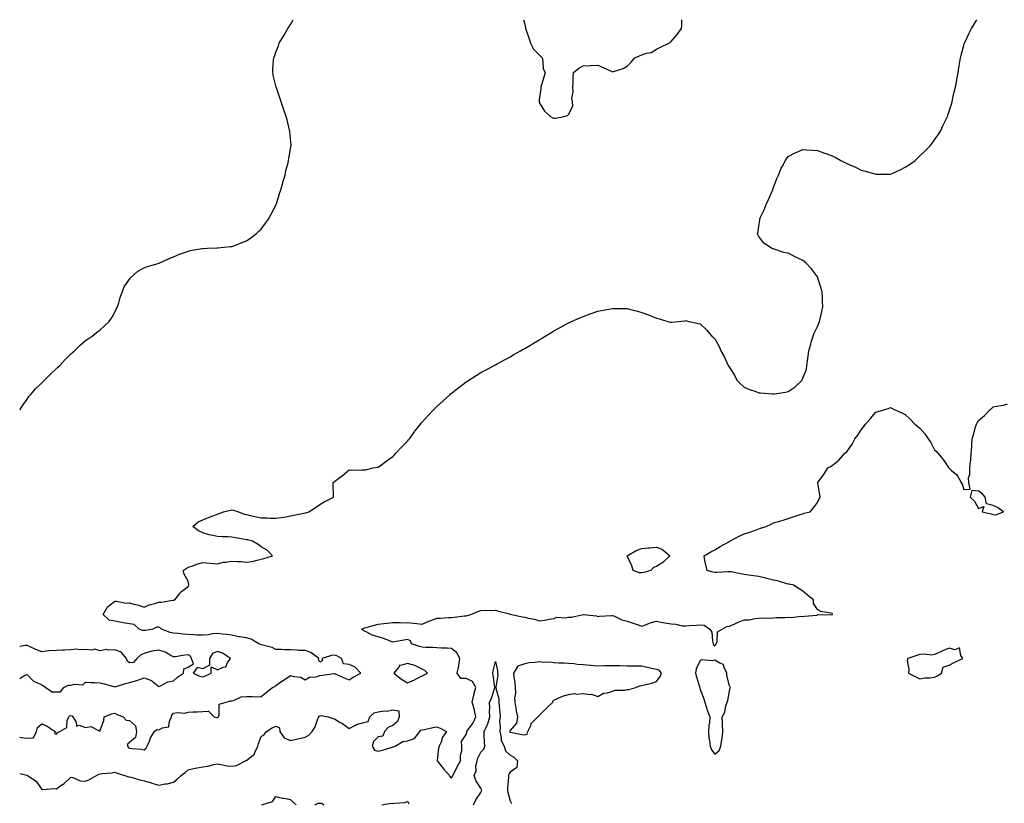
# Model space of a CAD drawing. Units: inches. Extents: x 910403 to 913043, y 7260938 to 7263578.
# Drawn here: x 910403 to 911076, y 7263043 to 7263578 of the extents above; entities that cross this region are included whole.
import ezdxf

# ---------------------------------------------------------------- set-up
doc = ezdxf.new("R2010")
doc.units = ezdxf.units.IN
doc.header["$MEASUREMENT"] = 0
doc.layers.add('Contour_91047260', color=7, linetype='Continuous', true_color=0x55f7d1)

msp = doc.modelspace()

# ---------------------------------------------------------------- linework, layer by layer
at = {"layer": 'Contour_91047260'}
for points in [[(910403, 7263311.51, 3289), (910403.27, 7263311.92, 3289), (910405.11, 7263314.87, 3289), (910408.05, 7263318.86, 3289), (910409.31, 7263320.66, 3289), (910410.47, 7263321.92, 3289), (910413.91, 7263326.06, 3289), (910418.05, 7263330.11, 3289), (910418.95, 7263331.02, 3289), (910420.01, 7263331.92, 3289), (910424.03, 7263335.94, 3289), (910428.05, 7263339.73, 3289), (910429.14, 7263340.83, 3289), (910430.37, 7263341.92, 3289), (910434.09, 7263345.88, 3289), (910438.05, 7263349.84, 3289), (910439.12, 7263350.85, 3289), (910440.43, 7263351.92, 3289), (910444.24, 7263355.73, 3289), (910448.05, 7263358.95, 3289), (910449.78, 7263360.19, 3289), (910452.63, 7263361.92, 3289), (910455.59, 7263364.38, 3289), (910458.05, 7263366.3, 3289), (910460.98, 7263368.99, 3289), (910464.17, 7263371.92, 3289), (910465.73, 7263374.24, 3289), (910468.05, 7263378.26, 3289), (910469.22, 7263380.75, 3289), (910469.86, 7263381.92, 3289), (910470.73, 7263384.6, 3289), (910471.7, 7263388.28, 3289), (910472.98, 7263391.92, 3289), (910474.45, 7263395.52, 3289), (910478.05, 7263400.92, 3289), (910478.48, 7263401.48, 3289), (910479, 7263401.92, 3289), (910483.73, 7263406.24, 3289), (910488.05, 7263408.47, 3289), (910490.43, 7263409.54, 3289), (910497.63, 7263411.5, 3289), (910498.05, 7263411.66, 3289), (910498.23, 7263411.74, 3289), (910498.66, 7263411.92, 3289), (910505.13, 7263414.84, 3289), (910508.05, 7263416.05, 3289), (910512.12, 7263417.85, 3289), (910514.97, 7263418.84, 3289), (910518.05, 7263420.02, 3289), (910519.56, 7263420.41, 3289), (910527.79, 7263421.67, 3289), (910528.05, 7263421.72, 3289), (910528.22, 7263421.75, 3289), (910531.38, 7263421.92, 3289), (910537.67, 7263422.3, 3289), (910538.05, 7263422.3, 3289), (910538.46, 7263422.33, 3289), (910546.93, 7263423.04, 3289), (910548.05, 7263423.15, 3289), (910550.02, 7263423.89, 3289), (910554.38, 7263425.58, 3289), (910558.05, 7263426.97, 3289), (910560.89, 7263429.08, 3289), (910564.8, 7263431.92, 3289), (910566.46, 7263433.5, 3289), (910568.05, 7263434.98, 3289), (910570.97, 7263439, 3289), (910573.01, 7263441.92, 3289), (910574.75, 7263445.22, 3289), (910578.05, 7263451.3, 3289), (910578.24, 7263451.72, 3289), (910578.32, 7263451.92, 3289), (910578.45, 7263452.32, 3289), (910580.58, 7263459.39, 3289), (910581.51, 7263461.92, 3289), (910582.75, 7263466.62, 3289), (910582.85, 7263467.12, 3289), (910584.29, 7263471.92, 3289), (910584.81, 7263475.15, 3289), (910586.38, 7263480.25, 3289), (910586.76, 7263481.92, 3289), (910586.8, 7263483.17, 3289), (910588.05, 7263489.92, 3289), (910588.32, 7263491.66, 3289), (910588.42, 7263491.92, 3289), (910588.44, 7263492.3, 3289), (910588.05, 7263496.92, 3289), (910587.63, 7263501.5, 3289), (910587.56, 7263501.92, 3289), (910587.37, 7263502.6, 3289), (910585.69, 7263509.56, 3289), (910585.17, 7263511.92, 3289), (910583.58, 7263516.39, 3289), (910583.28, 7263517.15, 3289), (910581.64, 7263521.92, 3289), (910580.73, 7263524.6, 3289), (910578.5, 7263531.46, 3289), (910578.35, 7263531.92, 3289), (910578.28, 7263532.14, 3289), (910578.05, 7263532.88, 3289), (910576.19, 7263540.05, 3289), (910575.87, 7263541.92, 3289), (910576.07, 7263543.9, 3289), (910576.5, 7263550.38, 3289), (910576.7, 7263551.92, 3289), (910577.09, 7263552.88, 3289), (910578.05, 7263555.75, 3289), (910579.83, 7263560.14, 3289), (910580.38, 7263561.92, 3289), (910583.32, 7263566.65, 3289), (910583.96, 7263567.83, 3289), (910586.27, 7263571.92, 3289), (910586.95, 7263573.01, 3289), (910588.05, 7263574.82, 3289), (910589.94, 7263578, 3289)], [(910403, 7263088.06, 3288), (910403.93, 7263087.81, 3288), (910408.05, 7263087.42, 3288), (910412.36, 7263087.6, 3288), (910414.4, 7263091.92, 3288), (910415.18, 7263094.79, 3288), (910418.05, 7263097.2, 3288), (910421.68, 7263095.54, 3288), (910427.17, 7263091.92, 3288), (910426.75, 7263090.62, 3288), (910428.05, 7263090.23, 3288), (910428.76, 7263091.21, 3288), (910430.35, 7263091.92, 3288), (910435.27, 7263094.7, 3288), (910435.54, 7263099.4, 3288), (910436.58, 7263101.92, 3288), (910437.23, 7263102.74, 3288), (910438.05, 7263102.81, 3288), (910438.8, 7263102.67, 3288), (910439.42, 7263101.92, 3288), (910441.62, 7263098.35, 3288), (910441.83, 7263095.7, 3288), (910443.75, 7263096.22, 3288), (910448.05, 7263094.73, 3288), (910451.54, 7263095.41, 3288), (910457.82, 7263092.15, 3288), (910458.05, 7263092.88, 3288), (910460.42, 7263099.55, 3288), (910460.7, 7263101.92, 3288), (910465.88, 7263104.09, 3288), (910468.05, 7263104.6, 3288), (910469.65, 7263103.52, 3288), (910473.79, 7263101.92, 3288), (910475.76, 7263099.63, 3288), (910478.05, 7263099.51, 3288), (910482.04, 7263095.9, 3288), (910482.82, 7263091.92, 3288), (910482.18, 7263087.8, 3288), (910478.05, 7263084.41, 3288), (910476.57, 7263083.4, 3288), (910476.68, 7263081.92, 3288), (910477.24, 7263081.11, 3288), (910478.05, 7263080.62, 3288), (910479.71, 7263080.27, 3288), (910486.13, 7263080, 3288), (910488.05, 7263079.36, 3288), (910489.48, 7263080.49, 3288), (910489.99, 7263081.92, 3288), (910491.59, 7263085.46, 3288), (910492.37, 7263087.59, 3288), (910495.07, 7263091.92, 3288), (910496.63, 7263093.34, 3288), (910498.05, 7263093.1, 3288), (910500.66, 7263094.53, 3288), (910504.85, 7263095.12, 3288), (910505.25, 7263099.13, 3288), (910506.7, 7263101.92, 3288), (910506.91, 7263103.06, 3288), (910508.05, 7263104.51, 3288), (910511.06, 7263104.94, 3288), (910515.55, 7263104.42, 3288), (910518.05, 7263105.07, 3288), (910521.47, 7263105.35, 3288), (910524.58, 7263105.4, 3288), (910528.05, 7263105.7, 3288), (910531.9, 7263105.77, 3288), (910535.87, 7263101.92, 3288), (910537.64, 7263101.51, 3288), (910538.05, 7263101.51, 3288), (910538.34, 7263101.63, 3288), (910538.73, 7263101.92, 3288), (910539.28, 7263103.15, 3288), (910539.28, 7263110.69, 3288), (910544.12, 7263111.92, 3288), (910547.15, 7263112.82, 3288), (910548.05, 7263112.96, 3288), (910549.18, 7263113.05, 3288), (910554.29, 7263115.68, 3288), (910558.05, 7263115.81, 3288), (910562.06, 7263115.93, 3288), (910564.24, 7263115.73, 3288), (910568.05, 7263115.88, 3288), (910571.35, 7263118.63, 3288), (910575.72, 7263121.92, 3288), (910577.26, 7263122.71, 3288), (910578.05, 7263123.29, 3288), (910582.88, 7263126.75, 3288), (910583.07, 7263126.89, 3288), (910588.05, 7263130.33, 3288), (910590.41, 7263129.57, 3288), (910595.13, 7263129, 3288), (910598.05, 7263127.19, 3288), (910600.94, 7263129.04, 3288), (910605.55, 7263129.42, 3288), (910608.05, 7263130.2, 3288), (910609.59, 7263130.38, 3288), (910617.76, 7263131.63, 3288), (910618.05, 7263131.67, 3288), (910618.5, 7263131.47, 3288), (910624.7, 7263128.57, 3288), (910628.05, 7263127.35, 3288), (910630.82, 7263129.15, 3288), (910636.04, 7263131.92, 3288), (910632.11, 7263135.97, 3288), (910628.05, 7263137.7, 3288), (910624.32, 7263138.19, 3288), (910622.86, 7263141.92, 3288), (910619.73, 7263143.6, 3288), (910618.05, 7263144.12, 3288), (910616.06, 7263143.91, 3288), (910609.58, 7263141.92, 3288), (910609.75, 7263140.22, 3288), (910608.05, 7263139.3, 3288), (910607.28, 7263141.15, 3288), (910607.47, 7263141.92, 3288), (910602.01, 7263145.88, 3288), (910598.05, 7263147.26, 3288), (910593.49, 7263147.36, 3288), (910592.42, 7263147.55, 3288), (910588.05, 7263147.67, 3288), (910583.83, 7263147.7, 3288), (910581.95, 7263148.02, 3288), (910578.05, 7263148.07, 3288), (910575.54, 7263149.41, 3288), (910569.14, 7263150.84, 3288), (910568.05, 7263151.22, 3288), (910567.53, 7263151.4, 3288), (910566.41, 7263151.92, 3288), (910561.13, 7263155.01, 3288), (910558.05, 7263156.05, 3288), (910553.25, 7263156.71, 3288), (910552.84, 7263156.71, 3288), (910548.05, 7263157.7, 3288), (910544.44, 7263158.32, 3288), (910541.59, 7263158.38, 3288), (910538.05, 7263158.84, 3288), (910534.7, 7263158.57, 3288), (910532.07, 7263157.9, 3288), (910528.05, 7263157.67, 3288), (910523.99, 7263157.86, 3288), (910521.93, 7263158.04, 3288), (910518.05, 7263158.23, 3288), (910514.59, 7263158.45, 3288), (910511.1, 7263158.87, 3288), (910508.05, 7263159.1, 3288), (910505.77, 7263159.64, 3288), (910499.97, 7263161.92, 3288), (910498.97, 7263162.84, 3288), (910498.05, 7263163.14, 3288), (910496.65, 7263163.32, 3288), (910493.97, 7263161.92, 3288), (910488.98, 7263160.99, 3288), (910488.05, 7263160.92, 3288), (910487.13, 7263161, 3288), (910484.7, 7263161.92, 3288), (910481.26, 7263165.12, 3288), (910478.05, 7263165.48, 3288), (910473.75, 7263166.22, 3288), (910472.45, 7263166.31, 3288), (910468.05, 7263167.25, 3288), (910464.17, 7263168.04, 3288), (910460.08, 7263171.92, 3288), (910462.83, 7263176.71, 3288), (910462.95, 7263177.02, 3288), (910463.51, 7263177.38, 3288), (910468.05, 7263180.88, 3288), (910468.92, 7263181.05, 3288), (910475.77, 7263179.64, 3288), (910478.05, 7263179.85, 3288), (910481.02, 7263178.95, 3288), (910484.3, 7263178.16, 3288), (910488.05, 7263176.8, 3288), (910491.39, 7263178.58, 3288), (910495.43, 7263179.3, 3288), (910498.05, 7263180.18, 3288), (910499.66, 7263180.31, 3288), (910507.73, 7263181.6, 3288), (910508.05, 7263181.63, 3288), (910508.3, 7263181.68, 3288), (910508.89, 7263181.92, 3288), (910512.36, 7263186.24, 3288), (910512.95, 7263187.02, 3288), (910513.62, 7263187.49, 3288), (910518.05, 7263190.88, 3288), (910518.39, 7263191.58, 3288), (910518.51, 7263191.92, 3288), (910518.64, 7263192.51, 3288), (910518.05, 7263194.62, 3288), (910515.45, 7263199.31, 3288), (910514.69, 7263201.92, 3288), (910516.66, 7263203.31, 3288), (910518.05, 7263204.12, 3288), (910521.33, 7263205.2, 3288), (910523.82, 7263206.15, 3288), (910528.05, 7263207.34, 3288), (910533.05, 7263206.92, 3288), (910538.05, 7263206.57, 3288), (910542.32, 7263207.65, 3288), (910543.77, 7263207.63, 3288), (910548.05, 7263208.35, 3288), (910551.98, 7263207.99, 3288), (910554.29, 7263208.16, 3288), (910558.05, 7263207.67, 3288), (910561.83, 7263208.14, 3288), (910565.2, 7263209.08, 3288), (910568.05, 7263209.55, 3288), (910569.81, 7263210.16, 3288), (910575.71, 7263211.92, 3288), (910572.04, 7263215.91, 3288), (910568.05, 7263218.11, 3288), (910565.86, 7263219.73, 3288), (910562.17, 7263221.92, 3288), (910558.98, 7263222.86, 3288), (910558.05, 7263222.89, 3288), (910556.95, 7263223.01, 3288), (910550.46, 7263224.33, 3288), (910548.05, 7263224.57, 3288), (910545.13, 7263224.84, 3288), (910541.01, 7263224.88, 3288), (910538.05, 7263225.22, 3288), (910533.83, 7263226.14, 3288), (910532.42, 7263226.29, 3288), (910528.05, 7263227.54, 3288), (910525.24, 7263229.11, 3288), (910521.35, 7263231.92, 3288), (910524.85, 7263235.11, 3288), (910528.05, 7263236.42, 3288), (910531.91, 7263238.06, 3288), (910535.54, 7263239.41, 3288), (910538.05, 7263240.4, 3288), (910539.2, 7263240.77, 3288), (910542.15, 7263241.92, 3288), (910546.93, 7263243.04, 3288), (910548.05, 7263243.23, 3288), (910549.15, 7263243.02, 3288), (910552.57, 7263241.92, 3288), (910556.43, 7263240.3, 3288), (910558.05, 7263240.04, 3288), (910560.41, 7263239.56, 3288), (910564.66, 7263238.52, 3288), (910568.05, 7263237.93, 3288), (910572.19, 7263237.79, 3288), (910573.86, 7263237.73, 3288), (910578.05, 7263237.6, 3288), (910581.76, 7263238.21, 3288), (910584.75, 7263238.62, 3288), (910588.05, 7263239.13, 3288), (910590.38, 7263239.59, 3288), (910597.22, 7263241.09, 3288), (910598.05, 7263241.26, 3288), (910598.58, 7263241.39, 3288), (910600.53, 7263241.92, 3288), (910605.04, 7263244.93, 3288), (910608.05, 7263247.04, 3288), (910611.15, 7263248.82, 3288), (910617.41, 7263251.92, 3288), (910617.43, 7263252.54, 3288), (910617.15, 7263261.02, 3288), (910617.2, 7263261.92, 3288), (910617.68, 7263262.29, 3288), (910618.05, 7263262.72, 3288), (910621.11, 7263264.98, 3288), (910623.37, 7263266.6, 3288), (910628.05, 7263270.57, 3288), (910629.51, 7263270.46, 3288), (910636.83, 7263270.71, 3288), (910638.05, 7263270.57, 3288), (910639.38, 7263270.59, 3288), (910644.63, 7263271.92, 3288), (910647.54, 7263272.43, 3288), (910648.05, 7263272.55, 3288), (910650.29, 7263274.17, 3288), (910653.5, 7263276.47, 3288), (910658.05, 7263279.67, 3288), (910659.08, 7263280.88, 3288), (910660.12, 7263281.92, 3288), (910663.87, 7263286.11, 3288), (910668.05, 7263290.29, 3288), (910668.77, 7263291.2, 3288), (910669.34, 7263291.92, 3288), (910672.65, 7263296.53, 3288), (910672.98, 7263296.99, 3288), (910676.88, 7263301.92, 3288), (910677.43, 7263302.54, 3288), (910678.05, 7263303.2, 3288), (910682.14, 7263307.83, 3288), (910686, 7263311.92, 3288), (910687.03, 7263312.94, 3288), (910688.05, 7263313.94, 3288), (910692.25, 7263317.71, 3288), (910696.83, 7263321.92, 3288), (910697.47, 7263322.51, 3288), (910698.05, 7263323.05, 3288), (910702.72, 7263326.59, 3288), (910703.1, 7263326.87, 3288), (910708.05, 7263330.75, 3288), (910708.78, 7263331.19, 3288), (910709.93, 7263331.92, 3288), (910714.93, 7263335.04, 3288), (910718.05, 7263337.03, 3288), (910721.27, 7263338.7, 3288), (910727.11, 7263341.92, 3288), (910727.72, 7263342.25, 3288), (910728.05, 7263342.43, 3288), (910729.16, 7263343.03, 3288), (910734.23, 7263345.74, 3288), (910738.05, 7263347.91, 3288), (910740.65, 7263349.32, 3288), (910745.16, 7263351.92, 3288), (910747.01, 7263352.96, 3288), (910748.05, 7263353.59, 3288), (910751.99, 7263355.86, 3288), (910753.34, 7263356.63, 3288), (910758.05, 7263359.49, 3288), (910759.6, 7263360.38, 3288), (910762.11, 7263361.92, 3288), (910765.83, 7263364.15, 3288), (910768.05, 7263365.54, 3288), (910772.21, 7263367.76, 3288), (910775.92, 7263369.79, 3288), (910778.05, 7263370.96, 3288), (910778.71, 7263371.26, 3288), (910780.09, 7263371.92, 3288), (910785.64, 7263374.33, 3288), (910788.05, 7263375.42, 3288), (910792.85, 7263377.12, 3288), (910793.47, 7263377.34, 3288), (910798.05, 7263379.01, 3288), (910800.53, 7263379.44, 3288), (910806.68, 7263380.54, 3288), (910808.05, 7263380.78, 3288), (910809.21, 7263380.76, 3288), (910816.97, 7263380.84, 3288), (910818.05, 7263380.84, 3288), (910819.58, 7263380.39, 3288), (910825.1, 7263378.97, 3288), (910828.05, 7263378.03, 3288), (910832.55, 7263376.42, 3288), (910834.26, 7263375.72, 3288), (910838.05, 7263374.25, 3288), (910839.83, 7263373.71, 3288), (910845.78, 7263371.92, 3288), (910847.6, 7263371.47, 3288), (910848.05, 7263371.38, 3288), (910848.5, 7263371.46, 3288), (910853.27, 7263371.92, 3288), (910857.5, 7263372.47, 3288), (910858.05, 7263372.54, 3288), (910858.55, 7263372.43, 3288), (910860.13, 7263371.92, 3288), (910866.7, 7263370.56, 3288), (910868.05, 7263370.29, 3288), (910872.27, 7263366.14, 3288), (910875.82, 7263361.92, 3288), (910877.04, 7263360.91, 3288), (910878.05, 7263360, 3288), (910880.95, 7263354.82, 3288), (910882.15, 7263351.92, 3288), (910884.28, 7263348.14, 3288), (910886.13, 7263343.84, 3288), (910887.04, 7263341.92, 3288), (910887.45, 7263341.32, 3288), (910888.05, 7263340.48, 3288), (910891.33, 7263335.2, 3288), (910893.09, 7263331.92, 3288), (910895.45, 7263329.32, 3288), (910898.05, 7263327.01, 3288), (910901.72, 7263325.59, 3288), (910905.93, 7263324.04, 3288), (910908.05, 7263323.25, 3288), (910909.28, 7263323.15, 3288), (910917.45, 7263322.52, 3288), (910918.05, 7263322.47, 3288), (910918.74, 7263322.61, 3288), (910926.24, 7263323.74, 3288), (910928.05, 7263324.18, 3288), (910932.75, 7263327.22, 3288), (910937.56, 7263331.92, 3288), (910937.69, 7263332.27, 3288), (910938.05, 7263333.31, 3288), (910940.55, 7263339.43, 3288), (910940.89, 7263341.92, 3288), (910941.25, 7263345.12, 3288), (910941.78, 7263348.19, 3288), (910942.17, 7263351.92, 3288), (910943.46, 7263356.51, 3288), (910943.86, 7263357.72, 3288), (910945.13, 7263361.92, 3288), (910945.95, 7263364.02, 3288), (910948.05, 7263368.63, 3288), (910949.12, 7263370.86, 3288), (910949.5, 7263371.92, 3288), (910949.91, 7263373.78, 3288), (910951.18, 7263378.79, 3288), (910951.8, 7263381.92, 3288), (910951.63, 7263385.5, 3288), (910951.55, 7263388.42, 3288), (910951.4, 7263391.92, 3288), (910950.74, 7263394.62, 3288), (910948.42, 7263401.55, 3288), (910948.32, 7263401.92, 3288), (910948.24, 7263402.11, 3288), (910948.05, 7263402.39, 3288), (910944.01, 7263407.88, 3288), (910940.05, 7263411.92, 3288), (910939.02, 7263412.89, 3288), (910938.05, 7263413.52, 3288), (910934.78, 7263415.18, 3288), (910932.49, 7263416.36, 3288), (910928.05, 7263418.58, 3288), (910925.22, 7263419.09, 3288), (910918.62, 7263421.35, 3288), (910918.05, 7263421.49, 3288), (910917.66, 7263421.53, 3288), (910916.74, 7263421.92, 3288), (910911.43, 7263425.31, 3288), (910908.05, 7263430.06, 3288), (910907.38, 7263431.25, 3288), (910907.21, 7263431.92, 3288), (910907.42, 7263432.55, 3288), (910908.05, 7263436.92, 3288), (910908.75, 7263441.22, 3288), (910908.74, 7263441.92, 3288), (910909.27, 7263443.14, 3288), (910911.74, 7263448.23, 3288), (910913.07, 7263451.92, 3288), (910914.74, 7263455.23, 3288), (910917.1, 7263460.97, 3288), (910917.52, 7263461.92, 3288), (910917.64, 7263462.33, 3288), (910918.05, 7263463.51, 3288), (910920.36, 7263469.61, 3288), (910921.42, 7263471.92, 3288), (910923.33, 7263476.65, 3288), (910924.18, 7263478.05, 3288), (910926.27, 7263481.92, 3288), (910926.89, 7263483.08, 3288), (910928.05, 7263484.61, 3288), (910932.86, 7263487.11, 3288), (910933.47, 7263487.34, 3288), (910938.05, 7263489.31, 3288), (910940.86, 7263489.11, 3288), (910945.03, 7263488.9, 3288), (910948.05, 7263488.68, 3288), (910953, 7263486.98, 3288), (910953.08, 7263486.95, 3288), (910958.05, 7263485.02, 3288), (910960.19, 7263484.06, 3288), (910964.02, 7263481.92, 3288), (910966.71, 7263480.58, 3288), (910968.05, 7263479.82, 3288), (910971.77, 7263478.21, 3288), (910973.61, 7263477.48, 3288), (910978.05, 7263475.19, 3288), (910980.72, 7263474.6, 3288), (910987.23, 7263472.74, 3288), (910988.05, 7263472.54, 3288), (910988.7, 7263472.57, 3288), (910997.49, 7263472.48, 3288), (910998.05, 7263472.52, 3288), (910999.16, 7263473.03, 3288), (911004.56, 7263475.42, 3288), (911008.05, 7263477.25, 3288), (911010.94, 7263479.03, 3288), (911014.94, 7263481.92, 3288), (911016.53, 7263483.44, 3288), (911018.05, 7263485, 3288), (911021.58, 7263488.39, 3288), (911025.18, 7263491.92, 3288), (911026.37, 7263493.61, 3288), (911028.05, 7263496.06, 3288), (911030.49, 7263499.48, 3288), (911032.07, 7263501.92, 3288), (911033.98, 7263505.98, 3288), (911035.74, 7263509.62, 3288), (911036.86, 7263511.92, 3288), (911037.16, 7263512.82, 3288), (911038.05, 7263515.55, 3288), (911039.59, 7263520.38, 3288), (911040.07, 7263521.92, 3288), (911040.68, 7263524.55, 3288), (911041.54, 7263528.42, 3288), (911042.41, 7263531.92, 3288), (911043.3, 7263536.67, 3288), (911043.42, 7263537.28, 3288), (911044.25, 7263541.92, 3288), (911044.77, 7263545.19, 3288), (911045.43, 7263549.3, 3288), (911045.85, 7263551.92, 3288), (911046.28, 7263553.7, 3288), (911048.05, 7263560.38, 3288), (911048.38, 7263561.59, 3288), (911048.5, 7263561.92, 3288), (911048.92, 7263562.79, 3288), (911051.54, 7263568.42, 3288), (911053.29, 7263571.92, 3288), (911055.11, 7263574.86, 3288), (911056.99, 7263578, 3288)], [(910747.35, 7263578, 3289), (910748.05, 7263574.99, 3289), (910748.67, 7263572.54, 3289), (910748.71, 7263571.92, 3289), (910749.04, 7263570.93, 3289), (910751.1, 7263564.97, 3289), (910752.07, 7263561.92, 3289), (910754.08, 7263557.95, 3289), (910758.05, 7263554.12, 3289), (910758.99, 7263552.87, 3289), (910759.9, 7263551.92, 3289), (910760.55, 7263549.42, 3289), (910760.66, 7263544.53, 3289), (910762.02, 7263541.92, 3289), (910761.15, 7263538.81, 3289), (910759.62, 7263533.49, 3289), (910759.17, 7263531.92, 3289), (910759.13, 7263530.85, 3289), (910758.05, 7263523.62, 3289), (910757.87, 7263522.1, 3289), (910757.84, 7263521.92, 3289), (910757.88, 7263521.75, 3289), (910758.05, 7263521.36, 3289), (910761.68, 7263515.55, 3289), (910765.75, 7263511.92, 3289), (910767.21, 7263511.09, 3289), (910768.05, 7263510.74, 3289)], [(910768.05, 7263510.74, 3289), (910769.12, 7263510.85, 3289), (910774.92, 7263511.92, 3289), (910777.3, 7263512.67, 3289), (910778.05, 7263513.38, 3289), (910780.94, 7263519.03, 3289), (910780.79, 7263521.92, 3289), (910780.37, 7263524.24, 3289), (910781.18, 7263528.79, 3289), (910780.87, 7263531.92, 3289), (910781.17, 7263535.04, 3289), (910781.08, 7263538.89, 3289), (910781.45, 7263541.92, 3289), (910785.13, 7263544.84, 3289), (910788.05, 7263546.45, 3289), (910792.87, 7263546.74, 3289), (910793.23, 7263546.73, 3289), (910798.05, 7263547.06, 3289), (910801.6, 7263545.47, 3289), (910807.21, 7263542.76, 3289), (910808.05, 7263542.37, 3289), (910808.81, 7263542.68, 3289), (910815.37, 7263544.6, 3289), (910818.05, 7263546.3, 3289), (910820.9, 7263549.07, 3289), (910823.25, 7263551.92, 3289), (910826.61, 7263553.36, 3289), (910828.05, 7263553.94, 3289), (910831.18, 7263555.05, 3289), (910834.36, 7263555.6, 3289), (910838.05, 7263557.98, 3289), (910840.82, 7263559.16, 3289), (910846.59, 7263561.92, 3289), (910847.55, 7263562.42, 3289), (910848.05, 7263563.08, 3289), (910852.14, 7263567.83, 3289), (910855.27, 7263571.92, 3289), (910855.5, 7263574.47, 3289), (910855.47, 7263578, 3289)], [(910403, 7263063.39, 3287), (910407.87, 7263062.1, 3287), (910408.05, 7263062.08, 3287), (910408.13, 7263062, 3287), (910408.28, 7263061.92, 3287), (910414.27, 7263058.13, 3287), (910418.05, 7263052.37, 3287), (910418.42, 7263052.29, 3287), (910426.94, 7263053.02, 3287), (910428.05, 7263052.89, 3287), (910431.19, 7263055.06, 3287), (910433.45, 7263056.53, 3287), (910438.05, 7263060.74, 3287), (910439.37, 7263060.59, 3287), (910444.43, 7263058.3, 3287), (910448.05, 7263058.12, 3287), (910450.76, 7263059.21, 3287), (910455.37, 7263061.92, 3287), (910457.18, 7263062.79, 3287), (910458.05, 7263063.14, 3287), (910459.45, 7263063.33, 3287), (910466.15, 7263063.81, 3287), (910468.05, 7263064.11, 3287), (910469.59, 7263063.45, 3287), (910474.91, 7263061.92, 3287), (910477.24, 7263061.12, 3287), (910478.05, 7263061, 3287), (910479.28, 7263060.7, 3287), (910485.16, 7263059.03, 3287), (910488.05, 7263058.38, 3287), (910492.97, 7263056.84, 3287), (910493.18, 7263056.79, 3287), (910498.05, 7263055.43, 3287), (910502.32, 7263056.19, 3287), (910503.81, 7263056.16, 3287), (910508.05, 7263057.39, 3287), (910510.5, 7263059.48, 3287), (910513.28, 7263061.92, 3287), (910516.03, 7263063.94, 3287), (910518.05, 7263065.89, 3287), (910522.95, 7263067.02, 3287), (910523.16, 7263067.04, 3287), (910528.05, 7263067.92, 3287), (910531.65, 7263068.33, 3287), (910535.58, 7263069.45, 3287), (910538.05, 7263069.83, 3287), (910540.44, 7263069.54, 3287), (910544.65, 7263068.52, 3287), (910548.05, 7263068.2, 3287), (910551.11, 7263068.86, 3287), (910557.2, 7263071.92, 3287), (910557.84, 7263072.13, 3287), (910558.05, 7263072.18, 3287), (910559.89, 7263073.76, 3287), (910563.49, 7263076.47, 3287), (910563.69, 7263077.56, 3287), (910565.66, 7263081.92, 3287), (910566.11, 7263083.86, 3287), (910568.05, 7263088.48, 3287), (910570.06, 7263089.91, 3287), (910571.65, 7263091.92, 3287), (910575.44, 7263094.54, 3287), (910578.05, 7263095.72, 3287), (910580.51, 7263094.38, 3287), (910580.8, 7263091.92, 3287), (910583.81, 7263087.68, 3287), (910588.05, 7263085.85, 3287), (910592.97, 7263087, 3287), (910593.16, 7263087.03, 3287), (910598.05, 7263088.03, 3287), (910600.56, 7263089.41, 3287), (910602.89, 7263091.92, 3287), (910604.82, 7263095.15, 3287), (910606.74, 7263100.61, 3287), (910607.31, 7263101.92, 3287), (910607.5, 7263102.47, 3287), (910608.05, 7263102.63, 3287), (910608.95, 7263102.82, 3287), (910613.66, 7263101.92, 3287), (910616.93, 7263100.81, 3287), (910618.05, 7263100.68, 3287), (910621.33, 7263098.64, 3287), (910623.48, 7263097.35, 3287), (910628.05, 7263094.1, 3287), (910632.52, 7263096.38, 3287), (910633.15, 7263096.82, 3287), (910638.05, 7263098.02, 3287), (910641.08, 7263098.89, 3287), (910642.19, 7263101.92, 3287), (910645.16, 7263104.81, 3287), (910648.05, 7263105.46, 3287), (910652.17, 7263106.04, 3287), (910654.12, 7263105.85, 3287), (910658.05, 7263106.83, 3287), (910662.14, 7263106, 3287), (910662.18, 7263101.92, 3287), (910661.26, 7263098.71, 3287), (910658.05, 7263096.19, 3287), (910655.11, 7263094.87, 3287), (910652.3, 7263091.92, 3287), (910651.17, 7263088.8, 3287), (910648.05, 7263088.4, 3287), (910644.86, 7263085.11, 3287), (910643.78, 7263081.92, 3287), (910645.33, 7263079.2, 3287), (910648.05, 7263078.6, 3287), (910650.83, 7263079.15, 3287), (910657.46, 7263081.33, 3287), (910658.05, 7263081.48, 3287), (910658.48, 7263081.49, 3287), (910659.58, 7263081.92, 3287), (910664.82, 7263085.14, 3287), (910668.05, 7263085.52, 3287), (910672.87, 7263087.1, 3287), (910676.36, 7263091.92, 3287), (910677.12, 7263092.85, 3287), (910678.05, 7263093.18, 3287), (910679.59, 7263093.46, 3287), (910685.27, 7263094.7, 3287), (910688.05, 7263095.17, 3287), (910690.33, 7263094.21, 3287), (910694.6, 7263091.92, 3287), (910691.97, 7263088, 3287), (910690.89, 7263084.76, 3287), (910689.62, 7263081.92, 3287), (910689.26, 7263080.71, 3287), (910688.33, 7263072.2, 3287), (910688.27, 7263071.92, 3287), (910689.2, 7263070.77, 3287), (910692.63, 7263066.5, 3287), (910696.59, 7263061.92, 3287), (910697.03, 7263060.9, 3287), (910698.05, 7263060.24, 3287), (910698.73, 7263061.24, 3287), (910698.88, 7263061.92, 3287), (910699.77, 7263063.64, 3287), (910702.01, 7263067.96, 3287), (910704.1, 7263071.92, 3287), (910704.11, 7263075.86, 3287), (910704.99, 7263078.86, 3287), (910705.01, 7263081.92, 3287), (910704.81, 7263085.16, 3287), (910708.05, 7263089.86, 3287), (910708.41, 7263091.56, 3287), (910708.44, 7263091.92, 3287), (910709.38, 7263093.26, 3287), (910712.57, 7263097.4, 3287), (910714.66, 7263101.92, 3287), (910713.67, 7263106.3, 3287), (910713.5, 7263107.37, 3287), (910712.27, 7263111.92, 3287), (910713.21, 7263116.76, 3287), (910713.4, 7263117.27, 3287), (910714.63, 7263121.92, 3287), (910712.29, 7263126.16, 3287), (910708.05, 7263128.13, 3287), (910704.41, 7263128.28, 3287), (910701.95, 7263131.92, 3287), (910702.94, 7263136.81, 3287), (910702.99, 7263136.98, 3287), (910703.79, 7263141.92, 3287), (910701.8, 7263145.67, 3287), (910698.05, 7263148.68, 3287), (910695.07, 7263148.94, 3287), (910691.14, 7263148.83, 3287), (910688.05, 7263149.05, 3287), (910685.39, 7263149.25, 3287), (910680.54, 7263149.43, 3287), (910678.05, 7263149.62, 3287), (910676.1, 7263149.98, 3287), (910670.7, 7263151.92, 3287), (910670.07, 7263153.94, 3287), (910668.05, 7263154.73, 3287), (910665.55, 7263154.42, 3287), (910659.33, 7263153.2, 3287), (910658.05, 7263153.01, 3287), (910656.36, 7263153.61, 3287), (910651.6, 7263155.47, 3287), (910648.05, 7263156.59, 3287), (910643.93, 7263157.81, 3287), (910640.14, 7263159.83, 3287), (910638.05, 7263160.72, 3287), (910637.35, 7263161.22, 3287), (910636.61, 7263161.92, 3287), (910637.6, 7263162.37, 3287), (910638.05, 7263162.49, 3287), (910638.83, 7263162.69, 3287), (910645.34, 7263164.63, 3287), (910648.05, 7263165.3, 3287), (910651.77, 7263165.63, 3287), (910654, 7263165.97, 3287), (910658.05, 7263166.3, 3287), (910662.45, 7263166.32, 3287), (910663.69, 7263166.28, 3287), (910668.05, 7263166.32, 3287), (910672.18, 7263166.04, 3287), (910674.34, 7263165.62, 3287), (910678.05, 7263165.32, 3287), (910682.59, 7263167.38, 3287), (910683.89, 7263167.77, 3287), (910688.05, 7263169.29, 3287), (910690.63, 7263169.34, 3287), (910695.99, 7263169.86, 3287), (910698.05, 7263169.91, 3287), (910699.96, 7263170.02, 3287), (910707.03, 7263170.9, 3287), (910708.05, 7263170.97, 3287), (910708.83, 7263171.14, 3287), (910711.16, 7263171.92, 3287), (910716.14, 7263173.83, 3287), (910718.05, 7263174.54, 3287), (910720.94, 7263174.81, 3287), (910725.47, 7263174.5, 3287), (910728.05, 7263174.85, 3287), (910730.24, 7263174.12, 3287), (910737.65, 7263172.32, 3287), (910738.05, 7263172.2, 3287), (910738.32, 7263172.19, 3287), (910739.16, 7263171.92, 3287), (910746.42, 7263170.29, 3287), (910748.05, 7263170.11, 3287), (910750.55, 7263169.42, 3287), (910754.81, 7263168.68, 3287), (910758.05, 7263167.48, 3287), (910761.9, 7263168.06, 3287), (910764.77, 7263168.64, 3287), (910768.05, 7263169.18, 3287), (910769.99, 7263169.99, 3287), (910775.67, 7263169.54, 3287), (910778.05, 7263170.02, 3287), (910779.94, 7263170.04, 3287), (910788.02, 7263171.88, 3287), (910788.05, 7263171.88, 3287), (910788.1, 7263171.87, 3287), (910797.18, 7263171.04, 3287), (910798.05, 7263170.51, 3287), (910799.16, 7263170.82, 3287), (910807.27, 7263171.15, 3287), (910808.05, 7263171.29, 3287), (910809.04, 7263170.93, 3287), (910814.35, 7263168.23, 3287), (910818.05, 7263167.4, 3287), (910822.17, 7263166.04, 3287), (910824.9, 7263165.07, 3287), (910828.05, 7263164, 3287), (910831.22, 7263165.09, 3287), (910833.76, 7263166.21, 3287), (910838.05, 7263167.31, 3287), (910842.52, 7263166.39, 3287), (910843.74, 7263166.24, 3287), (910848.05, 7263165.46, 3287), (910851.39, 7263165.26, 3287), (910855.76, 7263164.21, 3287), (910858.05, 7263164.03, 3287), (910860.4, 7263164.26, 3287), (910865.39, 7263164.58, 3287), (910868.05, 7263164.87, 3287), (910870.64, 7263164.51, 3287), (910874.6, 7263161.92, 3287), (910875.91, 7263159.78, 3287), (910876.3, 7263153.68, 3287), (910876.82, 7263151.92, 3287), (910876.98, 7263150.85, 3287), (910878.05, 7263150.47, 3287), (910878.65, 7263151.32, 3287), (910878.92, 7263151.92, 3287), (910879.53, 7263153.4, 3287), (910879.9, 7263160.07, 3287), (910883.02, 7263161.92, 3287), (910886.28, 7263163.69, 3287), (910888.05, 7263163.95, 3287), (910891.65, 7263165.52, 3287), (910893.55, 7263166.42, 3287), (910898.05, 7263168.13, 3287), (910901.74, 7263168.24, 3287), (910905.36, 7263169.22, 3287), (910908.05, 7263169.36, 3287), (910910.32, 7263169.65, 3287), (910915.43, 7263169.3, 3287), (910918.05, 7263169.54, 3287), (910920.16, 7263169.81, 3287), (910926, 7263169.87, 3287), (910928.05, 7263170.07, 3287), (910930.06, 7263169.91, 3287), (910936.87, 7263170.74, 3287), (910938.05, 7263170.58, 3287), (910939.13, 7263170.84, 3287), (910947.57, 7263171.44, 3287), (910948.05, 7263171.53, 3287), (910948.38, 7263171.59, 3287), (910957.96, 7263171.82, 3287), (910958.05, 7263171.84, 3287), (910958.13, 7263171.84, 3287), (910958.29, 7263171.92, 3287), (910958.28, 7263172.15, 3287), (910958.05, 7263172.44, 3287), (910957.25, 7263172.72, 3287), (910950.13, 7263174, 3287), (910948.05, 7263175.29, 3287), (910945.44, 7263179.31, 3287), (910945.43, 7263181.92, 3287), (910941.2, 7263185.07, 3287), (910938.05, 7263187.79, 3287), (910935.52, 7263189.39, 3287), (910931.69, 7263191.92, 3287), (910928.66, 7263192.54, 3287), (910928.05, 7263192.67, 3287), (910927.06, 7263192.91, 3287), (910920.89, 7263194.76, 3287), (910918.05, 7263195.37, 3287), (910913.48, 7263196.48, 3287), (910912.8, 7263196.68, 3287), (910908.05, 7263197.76, 3287), (910904.39, 7263198.26, 3287), (910901.27, 7263198.7, 3287), (910898.05, 7263199.15, 3287), (910895.66, 7263199.53, 3287), (910889.06, 7263200.91, 3287), (910888.05, 7263201.09, 3287), (910887.18, 7263201.05, 3287), (910879.3, 7263200.66, 3287), (910878.05, 7263200.6, 3287), (910876.83, 7263200.7, 3287), (910872.69, 7263201.92, 3287), (910871.93, 7263205.8, 3287), (910871.22, 7263208.75, 3287), (910870.58, 7263211.92, 3287), (910875.21, 7263214.76, 3287), (910878.05, 7263216.05, 3287), (910881.61, 7263218.37, 3287), (910887.95, 7263221.82, 3287), (910888.05, 7263221.88, 3287), (910888.07, 7263221.89, 3287), (910888.12, 7263221.92, 3287), (910894.52, 7263225.45, 3287), (910898.05, 7263226.87, 3287), (910901.8, 7263228.18, 3287), (910905.69, 7263229.56, 3287), (910908.05, 7263230.39, 3287), (910909.25, 7263230.72, 3287), (910913.05, 7263231.92, 3287), (910916.46, 7263233.51, 3287), (910918.05, 7263234.36, 3287), (910921.55, 7263235.42, 3287), (910923.95, 7263236.01, 3287), (910928.05, 7263237.43, 3287), (910931.5, 7263238.47, 3287), (910936.24, 7263240.11, 3287), (910938.05, 7263240.69, 3287), (910939.01, 7263240.96, 3287), (910943.2, 7263241.92, 3287), (910945.38, 7263244.59, 3287), (910948.05, 7263248.45, 3287), (910949.21, 7263250.76, 3287), (910950.05, 7263251.92, 3287), (910949.62, 7263253.49, 3287), (910948.31, 7263261.67, 3287), (910948.25, 7263261.92, 3287), (910948.82, 7263262.69, 3287), (910952.52, 7263267.46, 3287), (910955.24, 7263271.92, 3287), (910957.04, 7263272.93, 3287), (910958.05, 7263273.64, 3287), (910962.65, 7263277.32, 3287), (910966.83, 7263281.92, 3287), (910967.54, 7263282.43, 3287), (910968.05, 7263283.01, 3287), (910971.8, 7263288.17, 3287), (910973.73, 7263291.92, 3287), (910975.75, 7263294.21, 3287), (910978.05, 7263297.91, 3287), (910979.77, 7263300.19, 3287), (910981.03, 7263301.92, 3287), (910984.36, 7263305.61, 3287), (910988.05, 7263309.98, 3287), (910989.5, 7263310.47, 3287), (910994.18, 7263311.92, 3287), (910997.14, 7263312.83, 3287), (910998.05, 7263313.18, 3287), (910998.93, 7263312.8, 3287), (911000.52, 7263311.92, 3287), (911005.64, 7263309.51, 3287), (911008.05, 7263308.44, 3287), (911011.36, 7263305.23, 3287), (911014.63, 7263301.92, 3287), (911016.51, 7263300.39, 3287), (911018.05, 7263299.13, 3287), (911021.41, 7263295.29, 3287), (911023.83, 7263291.92, 3287), (911025.48, 7263289.35, 3287), (911028.05, 7263284.41, 3287), (911029.38, 7263283.26, 3287), (911030.37, 7263281.92, 3287), (911033.94, 7263277.81, 3287), (911037.66, 7263272.3, 3287), (911037.94, 7263271.92, 3287), (911038.05, 7263271.7, 3287), (911039.71, 7263270.25, 3287), (911043.43, 7263267.3, 3287), (911043.96, 7263266.01, 3287), (911046.31, 7263261.92, 3287), (911046.94, 7263260.81, 3287), (911048.05, 7263257.18, 3287), (911052.44, 7263257.53, 3287), (911051.48, 7263261.92, 3287), (911051.32, 7263265.19, 3287), (911052.24, 7263267.73, 3287), (911052.1, 7263271.92, 3287), (911052.67, 7263276.54, 3287), (911052.85, 7263277.12, 3287), (911053.21, 7263281.92, 3287), (911053.55, 7263286.41, 3287), (911053.55, 7263287.42, 3287), (911053.86, 7263291.92, 3287), (911054.84, 7263295.13, 3287), (911056.16, 7263300.03, 3287), (911056.71, 7263301.92, 3287), (911057.18, 7263302.79, 3287), (911058.05, 7263304.3, 3287), (911062.13, 7263307.84, 3287), (911065.99, 7263311.92, 3287), (911067.16, 7263312.81, 3287), (911068.05, 7263313.65, 3287), (911070.32, 7263314.19, 3287), (911075.2, 7263314.77, 3287), (911078.05, 7263315.7, 3287)], [(910428.05, 7263119.09, 3289), (910430.8, 7263119.17, 3289), (910433.12, 7263121.92, 3289), (910436.24, 7263123.73, 3289), (910438.05, 7263123.61, 3289), (910440.42, 7263124.29, 3289), (910446.09, 7263123.88, 3289), (910448.05, 7263125.65, 3289), (910451.51, 7263125.38, 3289), (910454.43, 7263125.53, 3289), (910458.05, 7263125.31, 3289), (910460.66, 7263124.53, 3289), (910467.24, 7263122.73, 3289), (910468.05, 7263122.5, 3289), (910468.83, 7263122.7, 3289), (910475.27, 7263124.7, 3289), (910478.05, 7263125.34, 3289), (910483.04, 7263126.91, 3289), (910483.05, 7263126.91, 3289), (910488.05, 7263128.57, 3289), (910493.03, 7263126.9, 3289), (910493.53, 7263126.44, 3289), (910498.05, 7263122.67, 3289), (910499.25, 7263123.12, 3289), (910504.19, 7263125.79, 3289), (910508.05, 7263126.63, 3289), (910510.86, 7263129.11, 3289), (910514.86, 7263131.92, 3289), (910515.24, 7263134.72, 3289), (910518.05, 7263135.99, 3289), (910521.68, 7263138.29, 3289), (910520.49, 7263141.92, 3289), (910519.65, 7263143.51, 3289), (910518.05, 7263144.29, 3289), (910515.81, 7263144.16, 3289), (910509.2, 7263143.07, 3289), (910508.05, 7263142.98, 3289), (910505.92, 7263144.06, 3289), (910502.38, 7263146.26, 3289), (910498.05, 7263147.58, 3289), (910493.2, 7263146.77, 3289), (910492.67, 7263146.55, 3289), (910488.05, 7263145.31, 3289), (910485.67, 7263144.3, 3289), (910483.08, 7263141.92, 3289), (910480.77, 7263139.2, 3289), (910478.05, 7263138.86, 3289), (910476.35, 7263140.22, 3289), (910475.88, 7263141.92, 3289), (910472.37, 7263146.24, 3289), (910468.05, 7263147.83, 3289), (910463.6, 7263147.47, 3289), (910462.01, 7263147.96, 3289), (910458.05, 7263147.17, 3289), (910454.34, 7263148.21, 3289), (910452.36, 7263147.61, 3289), (910448.05, 7263148.06, 3289), (910443.93, 7263147.8, 3289), (910441.87, 7263148.1, 3289), (910438.05, 7263147.72, 3289), (910433.69, 7263147.56, 3289), (910432.44, 7263147.53, 3289), (910428.05, 7263147.36, 3289), (910423.12, 7263146.99, 3289), (910422.97, 7263147, 3289), (910418.05, 7263146.49, 3289), (910414.02, 7263147.89, 3289), (910410.14, 7263149.83, 3289), (910408.05, 7263150.74, 3289), (910406.8, 7263150.67, 3289), (910403, 7263150.05, 3289)], [(910713.05, 7263041.92, 3286), (910714.65, 7263045.32, 3286), (910718.05, 7263050.44, 3286), (910718.56, 7263051.41, 3286), (910718.75, 7263051.92, 3286), (910718.61, 7263052.48, 3286), (910718.05, 7263053.24, 3286), (910714.62, 7263058.48, 3286), (910713.46, 7263061.92, 3286), (910714.89, 7263065.08, 3286), (910714.74, 7263068.61, 3286), (910715.48, 7263071.92, 3286), (910716.09, 7263073.88, 3286), (910718.05, 7263077.98, 3286), (910720.13, 7263079.85, 3286), (910720.74, 7263081.92, 3286), (910720.67, 7263084.54, 3286), (910720.47, 7263089.5, 3286), (910720.4, 7263091.92, 3286), (910722.33, 7263096.2, 3286), (910722.85, 7263097.12, 3286), (910724.26, 7263101.92, 3286), (910724.01, 7263105.96, 3286), (910724.31, 7263108.18, 3286), (910723.96, 7263111.92, 3286), (910725.37, 7263114.6, 3286), (910727.52, 7263121.39, 3286), (910727.73, 7263121.92, 3286), (910727.7, 7263122.27, 3286), (910726.5, 7263130.37, 3286), (910726.35, 7263131.92, 3286), (910726.51, 7263133.46, 3286), (910728.05, 7263139.82, 3286), (910729.43, 7263133.3, 3286), (910729.54, 7263131.92, 3286), (910729.63, 7263130.35, 3286), (910728.41, 7263122.28, 3286), (910728.44, 7263121.92, 3286), (910728.44, 7263121.53, 3286), (910730.32, 7263114.19, 3286), (910730.32, 7263111.92, 3286), (910730.57, 7263109.4, 3286), (910731.01, 7263104.88, 3286), (910731.31, 7263101.92, 3286), (910730.94, 7263099.03, 3286), (910731.27, 7263095.13, 3286), (910730.98, 7263091.92, 3286), (910732.01, 7263087.96, 3286), (910731.99, 7263085.86, 3286), (910734.14, 7263081.92, 3286), (910734.99, 7263078.86, 3286), (910738.05, 7263075.75, 3286), (910740.59, 7263074.46, 3286), (910743.05, 7263071.92, 3286), (910742.61, 7263067.36, 3286), (910738.05, 7263064.18, 3286), (910737.16, 7263062.81, 3286), (910737.01, 7263061.92, 3286), (910736.96, 7263060.83, 3286), (910736.36, 7263053.61, 3286), (910736.29, 7263051.92, 3286), (910736.64, 7263050.51, 3286), (910738.05, 7263044.59, 3286), (910739, 7263042.88, 3286)], [(910403, 7263128.12, 3289), (910406.6, 7263130.47, 3289), (910408.05, 7263130.93, 3289), (910412.44, 7263126.3, 3289), (910414.31, 7263125.65, 3289), (910418.05, 7263123.74, 3289), (910419.35, 7263123.22, 3289), (910420.83, 7263121.92, 3289), (910425.11, 7263118.97, 3289), (910428.05, 7263119.09, 3289)], [(910568.34, 7263041.92, 3286), (910575.83, 7263044.15, 3286), (910578.05, 7263047.51, 3286), (910582.58, 7263046.44, 3286), (910583.58, 7263046.39, 3286), (910588.05, 7263045.6, 3286), (910589.85, 7263043.72, 3286), (910591.97, 7263041.92, 3286)], [(910604.64, 7263041.92, 3286), (910606.96, 7263043.01, 3286), (910608.05, 7263043.12, 3286), (910609.15, 7263043.02, 3286), (910610.76, 7263041.92, 3286)], [(910650.51, 7263041.92, 3286), (910656.85, 7263043.12, 3286), (910658.05, 7263042.73, 3286), (910659.17, 7263043.04, 3286), (910666.41, 7263043.56, 3286), (910668.05, 7263044.38, 3286), (910668.83, 7263042.69, 3286)]]:
    msp.add_polyline3d(points, dxfattribs=at)
for points in [[(911068.05, 7263240.18, 3287), (911070, 7263239.97, 3287), (911075.24, 7263241.92, 3287), (911071.08, 7263244.95, 3287), (911068.05, 7263246.22, 3287), (911063.5, 7263247.37, 3287), (911062.61, 7263251.92, 3287), (911060.63, 7263254.5, 3287), (911058.05, 7263256.17, 3287), (911053.49, 7263256.47, 3287), (911052.44, 7263251.92, 3287), (911055.45, 7263249.32, 3287), (911058.05, 7263244.31, 3287), (911061.69, 7263245.55, 3287), (911060.63, 7263241.92, 3287), (911066.67, 7263240.54, 3287)], [(910828.05, 7263200.29, 3287), (910826.5, 7263200.37, 3287), (910822.21, 7263201.92, 3287), (910821.26, 7263205.13, 3287), (910818.05, 7263211.82, 3287), (910818.02, 7263211.88, 3287), (910817.99, 7263211.92, 3287), (910818.02, 7263211.95, 3287), (910818.05, 7263211.96, 3287), (910818.12, 7263212, 3287), (910824.31, 7263215.66, 3287), (910828.05, 7263216.88, 3287), (910832.63, 7263217.34, 3287), (910833.55, 7263217.42, 3287), (910838.05, 7263217.83, 3287), (910842.29, 7263216.16, 3287), (910847.19, 7263211.92, 3287), (910842.53, 7263207.44, 3287), (910838.05, 7263204.65, 3287), (910835.96, 7263204.02, 3287), (910834.34, 7263201.92, 3287), (910829.39, 7263200.57, 3287)], [(911028.05, 7263129.1, 3287), (911030.04, 7263129.94, 3287), (911032.91, 7263131.92, 3287), (911034.09, 7263135.88, 3287), (911038.05, 7263137.37, 3287), (911041.13, 7263138.84, 3287), (911047.45, 7263141.92, 3287), (911045.98, 7263143.98, 3287), (911045.16, 7263149.03, 3287), (911042.21, 7263147.76, 3287), (911038.05, 7263148.82, 3287), (911033.12, 7263146.85, 3287), (911032.85, 7263146.72, 3287), (911028.05, 7263144.49, 3287), (911025.96, 7263144.01, 3287), (911020.99, 7263144.87, 3287), (911018.05, 7263144.53, 3287), (911016.02, 7263143.94, 3287), (911009.88, 7263141.92, 3287), (911009.5, 7263140.47, 3287), (911010.5, 7263134.37, 3287), (911010.19, 7263131.92, 3287), (911015.35, 7263129.21, 3287), (911018.05, 7263128, 3287), (911021.41, 7263128.56, 3287), (911024.8, 7263128.67, 3287)], [(910528.05, 7263129.41, 3289), (910529.86, 7263130.1, 3289), (910533.86, 7263131.92, 3289), (910533.92, 7263136.05, 3289), (910538.05, 7263134, 3289), (910542.06, 7263135.93, 3289), (910543.8, 7263136.17, 3289), (910544.89, 7263138.76, 3289), (910547.05, 7263141.92, 3289), (910541.64, 7263145.51, 3289), (910538.05, 7263146.7, 3289), (910534.66, 7263145.31, 3289), (910532.73, 7263141.92, 3289), (910532.75, 7263137.21, 3289), (910528.05, 7263134.84, 3289), (910524.19, 7263135.78, 3289), (910521.55, 7263131.92, 3289), (910525.98, 7263129.86, 3289)], [(910678.05, 7263130.1, 3288), (910679.27, 7263130.71, 3288), (910681.71, 7263131.92, 3288), (910679.87, 7263133.74, 3288), (910678.05, 7263134.54, 3288), (910673.1, 7263136.97, 3288), (910673, 7263136.97, 3288), (910668.05, 7263138.32, 3288), (910663.22, 7263137.09, 3288), (910662.74, 7263137.23, 3288), (910661.9, 7263135.77, 3288), (910658.67, 7263131.92, 3288), (910663.83, 7263127.69, 3288), (910668.05, 7263125.28, 3288), (910672.7, 7263127.27, 3288), (910674.3, 7263128.17, 3288)], [(910748.05, 7263089.64, 3287), (910749.7, 7263090.27, 3287), (910750.3, 7263091.92, 3287), (910752.14, 7263096, 3287), (910752.49, 7263097.48, 3287), (910756.96, 7263101.92, 3287), (910757.42, 7263102.55, 3287), (910758.05, 7263102.98, 3287), (910762.45, 7263107.52, 3287), (910767.17, 7263111.92, 3287), (910767.38, 7263112.59, 3287), (910768.05, 7263113.42, 3287), (910770.58, 7263114.45, 3287), (910773.81, 7263116.16, 3287), (910778.05, 7263117.27, 3287), (910782.03, 7263117.94, 3287), (910783.69, 7263117.56, 3287), (910788.05, 7263117.93, 3287), (910792.69, 7263117.28, 3287), (910793.7, 7263117.56, 3287), (910798.05, 7263115.79, 3287), (910801.82, 7263118.14, 3287), (910804.54, 7263118.4, 3287), (910808.05, 7263119.53, 3287), (910809.84, 7263120.13, 3287), (910816.37, 7263120.24, 3287), (910818.05, 7263120.59, 3287), (910819.25, 7263120.72, 3287), (910823.92, 7263121.92, 3287), (910826.83, 7263123.14, 3287), (910828.05, 7263123.3, 3287), (910829.98, 7263123.84, 3287), (910834.96, 7263125.02, 3287), (910838.05, 7263126.05, 3287), (910840.52, 7263129.45, 3287), (910841.48, 7263131.92, 3287), (910839.94, 7263133.81, 3287), (910838.05, 7263134.37, 3287), (910834.89, 7263135.08, 3287), (910831.79, 7263135.65, 3287), (910828.05, 7263136.59, 3287), (910823.33, 7263136.64, 3287), (910822.74, 7263136.61, 3287), (910818.05, 7263136.67, 3287), (910813.2, 7263136.77, 3287), (910812.92, 7263136.79, 3287), (910808.05, 7263136.89, 3287), (910803.24, 7263136.72, 3287), (910802.86, 7263136.72, 3287), (910798.05, 7263136.58, 3287), (910793.27, 7263137.14, 3287), (910792.83, 7263137.14, 3287), (910788.05, 7263137.59, 3287), (910783.88, 7263137.75, 3287), (910781.83, 7263138.14, 3287), (910778.05, 7263138.34, 3287), (910774.74, 7263138.61, 3287), (910771.3, 7263138.68, 3287), (910768.05, 7263138.91, 3287), (910765.38, 7263139.25, 3287), (910760.8, 7263139.18, 3287), (910758.05, 7263139.44, 3287), (910755.16, 7263139.03, 3287), (910751.17, 7263138.8, 3287), (910748.05, 7263138.27, 3287), (910743.32, 7263136.65, 3287), (910740.39, 7263131.92, 3287), (910740.56, 7263129.4, 3287), (910741.4, 7263125.27, 3287), (910741.58, 7263121.92, 3287), (910741.74, 7263118.24, 3287), (910741.04, 7263114.91, 3287), (910741.26, 7263111.92, 3287), (910741.97, 7263108, 3287), (910742.25, 7263106.12, 3287), (910743.07, 7263101.92, 3287), (910742.38, 7263097.59, 3287), (910738.05, 7263092.59, 3287), (910737.9, 7263092.08, 3287), (910737.88, 7263091.92, 3287), (910737.92, 7263091.79, 3287), (910738.05, 7263091.61, 3287), (910738.44, 7263091.54, 3287), (910746.09, 7263089.96, 3287)], [(910878.05, 7263076.43, 3287), (910880.97, 7263078.99, 3287), (910882.11, 7263081.92, 3287), (910882.74, 7263086.61, 3287), (910882.87, 7263087.11, 3287), (910883.34, 7263091.92, 3287), (910883.18, 7263096.79, 3287), (910883.23, 7263097.11, 3287), (910882.97, 7263101.92, 3287), (910884.76, 7263105.2, 3287), (910885.55, 7263109.42, 3287), (910886.4, 7263111.92, 3287), (910886.79, 7263113.18, 3287), (910888.05, 7263119.77, 3287), (910888.51, 7263121.46, 3287), (910888.63, 7263121.92, 3287), (910888.47, 7263122.34, 3287), (910888.05, 7263123.07, 3287), (910886.27, 7263130.14, 3287), (910886.25, 7263131.92, 3287), (910884.32, 7263135.65, 3287), (910883.95, 7263137.83, 3287), (910881.33, 7263138.64, 3287), (910878.05, 7263140.67, 3287), (910876.38, 7263140.25, 3287), (910868.94, 7263141.03, 3287), (910868.05, 7263140.4, 3287), (910865.13, 7263134.85, 3287), (910864.75, 7263131.92, 3287), (910865.43, 7263129.3, 3287), (910867.57, 7263122.4, 3287), (910867.7, 7263121.92, 3287), (910867.75, 7263121.62, 3287), (910868.05, 7263120.74, 3287), (910870.42, 7263114.29, 3287), (910871.24, 7263111.92, 3287), (910872.57, 7263107.4, 3287), (910872.72, 7263106.59, 3287), (910874.61, 7263101.92, 3287), (910874.33, 7263098.21, 3287), (910873.9, 7263096.07, 3287), (910873.67, 7263091.92, 3287), (910873.9, 7263087.77, 3287), (910874.39, 7263085.58, 3287), (910874.68, 7263081.92, 3287), (910875.69, 7263079.56, 3287)]]:
    msp.add_polyline3d(points, close=True, dxfattribs=at)

doc.saveas('drawing.dxf')
